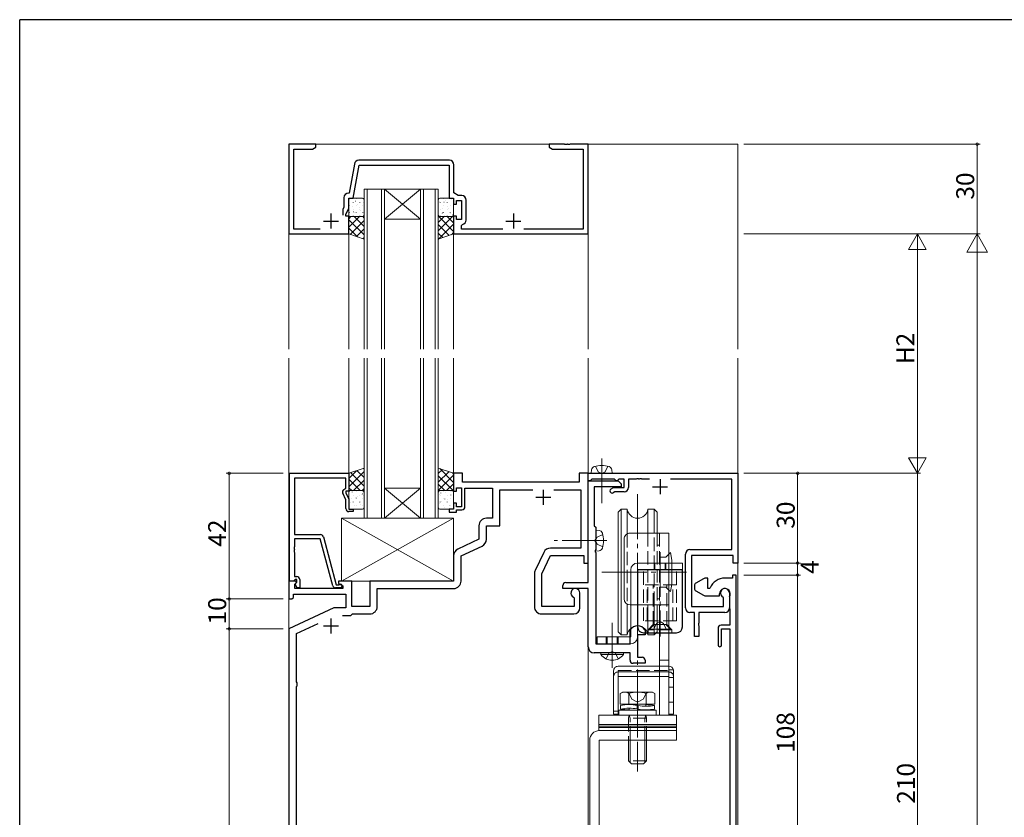
# Model space of a CAD drawing. Extents: x 0 to 1133, y 0 to 806.
# Drawn here: x 4 to 333, y 535 to 802 of the extents above; entities that cross this region are included whole.
import ezdxf

# ---------------------------------------------------------------- set-up
doc = ezdxf.new("R2010")
doc.units = 0
doc.linetypes.add('YCENTER_1', pattern=[13, 10, -1, 1, -1])
doc.linetypes.add('YHIDDEN_1', pattern=[4, 3, -1])
for name, color, linetype, lineweight in [('YKK_11', 7, 'CONTINUOUS', 30), ('YKK_12', 2, 'CONTINUOUS', 13), ('YKK_13', 4, 'CONTINUOUS', 13), ('YKK_D', 6, 'CONTINUOUS', 13)]:
    doc.layers.add(name, color=color, linetype=linetype, lineweight=lineweight)
doc.layers.add('YKK_ZWAK', color=7, linetype='CONTINUOUS')
doc.styles.get("Standard").update_dxf_attribs({"font": 'ROMANS.SHX', "bigfont": 'EXTFONT.SHX'})

# ---------------------------------------------------------------- blocks, each defined once
blk = doc.blocks.new('A201')
at = {"layer": 'YKK_ZWAK', "color": 254, "linetype": 'Continuous'}
for p in [(571.000014, 409.99951), (21.000001, 34.999501)]:
    blk.add_line(p, (21.000001, 409.99951), dxfattribs=at)

msp = doc.modelspace()

# ---------------------------------------------------------------- linework, layer by layer
at = {"layer": 'YKK_11', "color": 0, "linetype": 'ByBlock', "lineweight": -2, "ltscale": 0.5}
for p, q in [((103, 760.37), (94, 760.37)), ((94, 760.37), (94, 730.37)), ((103, 759.37), (103, 760.37)), ((186.04, 760.37), (181, 760.37)), ((181, 760.37), (181, 759.37)), ((186.23, 760.25), (186.04, 760.37)), ((186.77, 760.25), (186.23, 760.25)), ((186.96, 760.37), (186.77, 760.25)), ((187.04, 760.37), (186.96, 760.37)), ((187.23, 760.25), (187.04, 760.37)), ((187.77, 760.25), (187.23, 760.25)), ((187.96, 760.37), (187.77, 760.25)), ((194, 760.37), (187.96, 760.37)), ((194, 730.37), (194, 760.37)), ((95.63, 732), (95.63, 758.74)), ((95.63, 758.74), (101.91, 758.74)), ((101.91, 758.74), (103, 759.37)), ((181, 759.37), (182.09, 758.74)), ((182.09, 758.74), (192.37, 758.74)), ((192.37, 758.74), (192.37, 732)), ((115.85, 753.76), (114.13, 744)), ((147.63, 755), (117.33, 755)), ((115.5, 742.37), (117.44, 753.37)), ((117.44, 753.37), (147.5, 753.37)), ((147.5, 753.37), (147.5, 742.37)), ((149.13, 744.17), (149.13, 753.5)), ((114.13, 744), (113.87, 744)), ((150.52, 743.2), (149.13, 744.17)), ((112.37, 742.5), (112.37, 739.38)), ((114, 739.02), (114, 742.37)), ((114, 742.37), (115.5, 742.37)), ((147.5, 742.37), (149, 742.37)), ((149, 742.37), (149, 740.37)), ((150, 740.37), (150, 741.57)), ((150, 741.57), (151.6, 741.57)), ((151.73, 743.2), (150.52, 743.2)), ((151.6, 741.57), (151.6, 735.17)), ((153.23, 735.04), (153.23, 741.7)), ((112.37, 739.38), (112, 738.58)), ((112, 738.58), (112, 736.67)), ((113, 736.87), (114, 739.02)), ((149, 740.37), (150, 740.37)), ((113, 736.37), (113, 736.87)), ((114, 736.37), (113, 736.37)), ((114, 730.37), (114, 736.37)), ((150, 736.37), (149, 736.37)), ((149, 736.37), (149, 730.37)), ((150, 735.17), (150, 736.37)), ((151.6, 735.17), (150, 735.17)), ((104.46, 732), (95.63, 732)), ((151.7, 733.26), (151.95, 733.56)), ((151.7, 732), (151.7, 733.26)), ((165.46, 732), (151.7, 732)), ((192.37, 732), (172.54, 732)), ((94, 730.37), (114, 730.37)), ((149, 730.37), (194, 730.37)), ((94.2, 614.37), (94.2, 650.37)), ((94.2, 650.37), (114, 650.37)), ((113, 648.74), (95.83, 648.74)), ((95.83, 648.74), (95.83, 629.87)), ((113, 645.37), (113, 648.74)), ((114, 650.37), (114, 644.37)), ((152, 650.37), (149, 650.37)), ((149, 650.37), (149, 644.37)), ((152, 647.37), (152, 650.37)), ((194, 650.37), (191, 650.37)), ((191, 650.37), (191, 647.37)), ((194, 620.37), (194, 650.37)), ((194, 647.87), (194, 650.37)), ((194, 650.37), (244, 650.37)), ((195.2, 648.37), (195, 648.17)), ((202.8, 648.37), (195.2, 648.37)), ((203, 648.17), (202.8, 648.37)), ((204.2, 648.37), (204, 648.17)), ((206, 648.37), (204.2, 648.37)), ((206, 645.67), (206, 648.37)), ((210.04, 648.37), (207.5, 648.37)), ((207.5, 648.37), (207.5, 645.67)), ((210.23, 648.49), (210.04, 648.37)), ((210.77, 648.49), (210.23, 648.49)), ((210.96, 648.37), (210.77, 648.49)), ((211.04, 648.37), (210.96, 648.37)), ((211.23, 648.49), (211.04, 648.37)), ((211.77, 648.49), (211.23, 648.49)), ((211.96, 648.37), (211.77, 648.49)), ((214.54, 648.37), (211.96, 648.37)), ((242, 648.37), (221.46, 648.37)), ((242, 624.87), (242, 648.37)), ((244, 650.37), (244, 620.37)), ((112.37, 645.01), (113, 645.37)), ((150, 644.37), (150, 645.57)), ((150, 645.57), (151.6, 645.57)), ((151.6, 645.57), (151.6, 639.17)), ((191, 647.37), (152, 647.37)), ((152.8, 639.17), (152.8, 645.37)), ((152.8, 645.37), (162, 645.37)), ((162, 645.37), (162, 635.37)), ((194.7, 647.87), (194, 647.87)), ((194, 613.87), (194, 647.87)), ((194, 647.87), (204, 647.87)), ((195, 648.17), (194.7, 647.87)), ((205, 645.87), (196, 645.87)), ((196, 645.87), (196, 632.87)), ((201.63, 645.17), (202.5, 645.67)), ((202.5, 645.67), (206, 645.67)), ((203.3, 647.87), (203, 648.17)), ((203.7, 647.87), (203.3, 647.87)), ((204, 648.17), (203.7, 647.87)), ((204, 647.87), (205, 646.87)), ((205, 646.87), (205, 645.87)), ((113, 641.5), (111.97, 643.72)), ((114, 644.37), (113, 644.37)), ((113, 644.37), (113, 643.87)), ((113, 643.87), (114, 641.73)), ((114, 641.73), (114, 638.37)), ((149, 644.37), (150, 644.37)), ((164.5, 632.87), (164.5, 644.87)), ((164.5, 644.87), (175.54, 644.87)), ((182.46, 644.87), (191.5, 644.87)), ((191.5, 644.87), (191.5, 625.37)), ((202.9, 644.17), (202.38, 643.87)), ((206, 644.17), (202.9, 644.17)), ((113, 638.57), (113, 641.5)), ((150, 640.37), (149, 640.37)), ((149, 640.37), (149, 638.37)), ((150, 639.17), (150, 640.37)), ((151.6, 639.17), (150, 639.17)), ((114, 638.37), (115.5, 638.37)), ((115.5, 637.57), (114, 637.57)), ((115.5, 638.37), (115.5, 637.57)), ((149, 638.37), (147.5, 638.37)), ((147.5, 638.37), (147.5, 637.37)), ((147.5, 637.37), (150, 637.37)), ((150, 637.37), (150, 638.17)), ((150, 638.17), (151.8, 638.17)), ((162, 635.37), (160, 635.37)), ((157.5, 632.87), (157.5, 628.33)), ((160, 628.33), (160, 632.87)), ((160, 632.87), (164.5, 632.87)), ((196, 632.87), (196.5, 632.37)), ((196.5, 632.37), (196.5, 628.33)), ((95.83, 629.87), (104.53, 629.87)), ((105.5, 629.13), (109.8, 613.07)), ((95.83, 625.83), (95.71, 625.65)), ((95.71, 625.65), (95.71, 625.1)), ((104.43, 628.47), (95.83, 628.47)), ((95.83, 628.47), (95.83, 625.83)), ((108.63, 612.81), (104.43, 628.47)), ((157.5, 628.33), (150.44, 625.04)), ((151.5, 622.78), (158.56, 626.07)), ((191.5, 625.37), (181.38, 625.37)), ((196.5, 628.33), (196.38, 628.15)), ((196.38, 628.15), (196.38, 627.6)), ((196.38, 627.6), (196.5, 627.41)), ((196.5, 627.41), (196.5, 624.83)), ((95.71, 625.1), (95.83, 624.91)), ((95.83, 624.83), (95.71, 624.65)), ((95.71, 624.65), (95.71, 624.1)), ((95.71, 624.1), (95.83, 623.91)), ((95.83, 624.91), (95.83, 624.83)), ((95.83, 623.91), (95.83, 615.87)), ((149, 622.78), (149, 614.37)), ((151.5, 614.37), (151.5, 622.78)), ((179.12, 623.94), (176.24, 617.88)), ((178.5, 616.81), (181.38, 622.87)), ((181.38, 622.87), (192.5, 622.87)), ((192.5, 622.87), (192.5, 620.37)), ((196.5, 624.83), (196.38, 624.65)), ((196.38, 624.65), (196.38, 624.1)), ((196.38, 624.1), (196.5, 623.91)), ((196.5, 623.91), (196.5, 593.37)), ((226.5, 605.37), (226.5, 623.37)), ((228, 624.87), (242, 624.87)), ((242.5, 622.87), (228.5, 622.87)), ((228.5, 622.87), (228.5, 605.87)), ((242.5, 620.37), (242.5, 622.87)), ((192.5, 620.37), (194, 620.37)), ((244, 620.37), (242.5, 620.37)), ((95.83, 615.87), (96.6, 615.87)), ((176, 616.81), (176, 605.87)), ((178.5, 605.87), (178.5, 616.81)), ((234, 615.37), (233.5, 615.37)), ((234, 611.87), (234, 615.37)), ((242.2, 615.37), (239.7, 615.37)), ((243.5, 616.37), (242.2, 616.37)), ((242.2, 616.37), (242.2, 615.37)), ((243.5, 601.07), (243.5, 616.37)), ((96.3, 614.37), (94, 614.37)), ((94, 614.37), (94, 608.37)), ((95.53, 614.37), (94.2, 614.37)), ((95.83, 614.67), (95.53, 614.37)), ((96.03, 614.87), (95.83, 614.67)), ((95.93, 613.28), (96.51, 613.86)), ((95.93, 611.87), (95.93, 613.28)), ((96.6, 614.87), (96.03, 614.87)), ((96.03, 613.37), (96.6, 613.94)), ((96.78, 612.07), (96.03, 613.37)), ((96.51, 613.86), (96.3, 614.37)), ((96.51, 613.86), (96.51, 613.86)), ((96.6, 613.94), (96.6, 614.87)), ((97.6, 612.07), (96.78, 612.07)), ((97.6, 614.87), (97.6, 612.07)), ((111.2, 612.07), (109.59, 612.07)), ((109.8, 613.07), (110.63, 613.07)), ((115, 614.37), (110.5, 614.37)), ((110.5, 614.37), (110.5, 613.57)), ((110.5, 613.57), (112, 612.71)), ((110.63, 613.07), (110.82, 613.14)), ((112, 612.71), (112, 611.87)), ((115, 605.87), (115, 614.37)), ((149, 614.37), (121, 614.37)), ((121, 614.37), (121, 605.87)), ((185.5, 611.87), (185.5, 612.87)), ((186.5, 613.87), (194, 613.87)), ((229.5, 612.79), (229.5, 611.95)), ((232.5, 615.1), (230, 613.66)), ((95, 608.37), (95.5, 608.87)), ((95.5, 608.87), (95.5, 609.94)), ((95.5, 609.94), (113, 609.94)), ((112, 611.87), (95.93, 611.87)), ((113, 609.94), (113, 605.37)), ((123.5, 605.87), (123.5, 611.87)), ((123.5, 611.87), (149, 611.87)), ((194, 611.87), (185.5, 611.87)), ((189.09, 609), (189.27, 608.73)), ((191.2, 605.37), (191.2, 610.37)), ((194, 592.37), (194, 611.87)), ((230, 611.08), (232.5, 609.64)), ((233.5, 609.37), (237.9, 609.37)), ((234.51, 611.87), (234, 611.87)), ((234.79, 612.06), (234.51, 611.87)), ((237.9, 609.37), (237.9, 610.07)), ((239.27, 608.73), (239.09, 609)), ((241.2, 610.37), (241.2, 605.37)), ((241.24, 609.14), (241.2, 608.99)), ((241.2, 608.99), (241.2, 605.45)), ((94, 608.37), (95, 608.37)), ((121, 605.87), (115, 605.87)), ((189.27, 605.87), (178.5, 605.87)), ((189.27, 608.73), (189.27, 605.87)), ((228.5, 605.87), (239.27, 605.87)), ((239.27, 605.87), (239.27, 608.73)), ((109.01, 605.37), (94, 598.37)), ((113, 605.37), (109.01, 605.37)), ((111.86, 602.87), (114.7, 602.87)), ((114.7, 602.87), (115, 603.17)), ((115, 603.17), (115.2, 603.37)), ((115.2, 603.37), (121, 603.37)), ((178.5, 603.37), (189.2, 603.37)), ((229.5, 603.87), (228, 603.87)), ((229.5, 595.87), (229.5, 603.87)), ((239.7, 603.87), (231, 603.87)), ((231, 603.87), (231, 600.33)), ((241.2, 605.45), (241.24, 605.3)), ((241.24, 605.3), (241.25, 605.29)), ((241.25, 605.29), (241.26, 605.28)), ((241.26, 605.28), (241.26, 605.27)), ((241.26, 605.27), (241.3, 605.12)), ((241.3, 605.12), (241.3, 601.07)), ((96.5, 596.78), (103.7, 600.14)), ((231, 600.33), (230.88, 600.15)), ((230.88, 600.15), (230.88, 599.6)), ((230.88, 599.6), (231, 599.41)), ((231, 599.41), (231, 595.87)), ((241.3, 599.57), (238.4, 599.57)), ((241.3, 601.07), (241.3, 599.57)), ((243.5, 440.37), (243.5, 601.07)), ((94, 598.37), (94, 440.37)), ((96.5, 580.66), (96.5, 596.78)), ((208, 597.94), (208.06, 598.11)), ((208, 593.37), (208, 597.94)), ((213, 596.37), (210.5, 596.37)), ((210.5, 596.37), (210.5, 588.87)), ((212.94, 598.11), (213, 597.94)), ((213, 597.94), (213, 596.37)), ((231, 595.87), (229.5, 595.87)), ((237.4, 598.57), (237.4, 592.97)), ((238.6, 592.97), (238.6, 598.37)), ((238.6, 598.37), (241.3, 598.37)), ((241.3, 598.37), (241.3, 458.37)), ((196.5, 593.37), (208, 593.37)), ((208, 590.37), (196, 590.37)), ((208, 587.87), (208, 590.37)), ((213, 586.87), (209, 586.87)), ((210.5, 588.87), (212, 588.87)), ((213, 587.87), (213, 586.87)), ((96.76, 580.37), (96.5, 580.66)), ((96.5, 579.08), (96.76, 579.37)), ((96.76, 579.37), (96.76, 580.37)), ((96.5, 490.66), (96.5, 579.08))]:
    msp.add_line(p, q, dxfattribs=at)
at = {"layer": 'YKK_11', "color": 2, "ltscale": 0.5}
for p, q in [((108, 737.17), (108, 732.17)), ((169, 737.17), (169, 732.17)), ((105.5, 734.67), (110.5, 734.67)), ((166.5, 734.67), (171.5, 734.67)), ((218, 648.37), (218, 643.37)), ((215.5, 645.87), (220.5, 645.87)), ((176.5, 642.37), (181.5, 642.37)), ((179, 644.87), (179, 639.87)), ((105.5, 599.37), (110.5, 599.37)), ((108, 601.87), (108, 596.87))]:
    msp.add_line(p, q, dxfattribs=at)
at = {"layer": 'YKK_11', "ltscale": 1.5}
msp.add_line((204, 648.17), (204.2, 648.37), dxfattribs=at)
at = {"layer": 'YKK_11', "color": 0, "linetype": 'ByBlock', "lineweight": -2, "ltscale": 0.5}
for centre, radius, start, end in [((117.33, 753.5), 1.5, 90, 170), ((147.63, 753.5), 1.5, 0, 90), ((113.87, 742.5), 1.5, 90, 180), ((151.73, 741.7), 1.5, 0, 90), ((151.73, 735.04), 1.5, 278.6269, 360), ((112.87, 644.14), 1, 120, 205), ((202.01, 644.52), 0.75, 120, 300), ((206, 645.67), 1.5, 270, 360), ((114, 638.57), 1, 180, 270), ((151.8, 639.17), 1, 270, 360), ((160, 632.87), 2.5, 90, 180), ((104.53, 628.87), 1, 15, 90), ((157.5, 628.33), 2.5, 295, 0), ((181.38, 622.87), 2.5, 90, 154.5923), ((151.5, 622.78), 2.5, 115, 180), ((228, 623.37), 1.5, 90, 180), ((96.6, 614.87), 1, 0, 90), ((178.5, 616.81), 2.5, 154.5923, 180), ((233.5, 613.37), 2, 90, 120), ((239.7, 610.07), 5.3, 90, 157.9757), ((109.59, 613.07), 1, 195, 270), ((111.2, 612.67), 0.6, 270, 128.9424), ((149, 614.37), 2.5, 270, 360), ((186.5, 612.87), 1, 90, 180), ((230.5, 612.79), 1, 120, 180), ((189.7, 610.37), 1.5, 0, 246.0741), ((230.5, 611.95), 1, 180, 240), ((233.5, 611.37), 2, 240, 270), ((239.7, 610.07), 1.8, 328.9973, 180), ((239.7, 610.37), 1.5, 0, 246.0741), ((121, 605.87), 2.5, 270, 360), ((178.5, 605.87), 2.5, 180, 270), ((189.2, 605.37), 2, 270, 360), ((228, 605.37), 1.5, 180, 270), ((239.7, 605.37), 1.5, 270, 360), ((210.5, 596.37), 3, 35.431, 144.569), ((238.4, 598.57), 1, 90, 180), ((196, 592.37), 2, 180, 270), ((238, 592.97), 0.6, 180, 0), ((209, 587.87), 1, 180, 270), ((212, 587.87), 1, 0, 90)]:
    msp.add_arc(centre, radius, start, end, dxfattribs=at)
at = {"layer": 'YKK_12', "ltscale": 1.5}
for p, q in [((94, 760.37), (244, 760.37)), ((94, 760.37), (94, 691.87)), ((194, 760.37), (194, 691.87)), ((244, 760.37), (244, 691.87)), ((119.1, 745.37), (119.1, 691.87)), ((120.1, 745.37), (120.1, 691.87)), ((124.9, 745.37), (124.9, 691.87)), ((125.9, 745.37), (125.9, 691.87)), ((137.9, 745.37), (137.9, 691.87)), ((138.9, 745.37), (138.9, 691.87)), ((142.9, 745.37), (142.9, 691.87)), ((143.9, 745.37), (143.9, 691.87)), ((114, 730.37), (114, 691.87)), ((149, 730.37), (149, 691.87)), ((94, 688.87), (94, 316.87)), ((114, 650.37), (114, 688.87)), ((119.1, 635.37), (119.1, 688.87)), ((120.1, 635.37), (120.1, 688.87)), ((124.9, 635.37), (124.9, 688.87)), ((125.9, 635.37), (125.9, 688.87)), ((137.9, 635.37), (137.9, 688.87)), ((138.9, 635.37), (138.9, 688.87)), ((142.9, 635.37), (142.9, 688.87)), ((143.9, 635.37), (143.9, 688.87)), ((149, 650.37), (149, 688.87)), ((194, 650.07), (194, 688.87)), ((244, 688.87), (244, 316.87)), ((194, 650.37), (244, 650.37)), ((194, 650.37), (194, 650.07)), ((194, 592.37), (194, 508.37))]:
    msp.add_line(p, q, dxfattribs=at)
at = {"layer": 'YKK_12', "linetype": 'Continuous', "ltscale": 1.5}
for p, q in [((119.1, 745.37), (125.9, 745.37)), ((125.9, 745.37), (137.9, 745.37)), ((125.9, 745.37), (137.9, 735.37)), ((137.9, 745.37), (125.9, 735.37)), ((137.9, 745.37), (143.9, 745.37)), ((125.9, 735.37), (137.9, 735.37)), ((125.9, 645.37), (137.9, 645.37)), ((125.9, 635.37), (137.9, 645.37)), ((137.9, 635.37), (125.9, 645.37)), ((125.9, 635.37), (119.1, 635.37)), ((125.9, 635.37), (137.9, 635.37)), ((143.9, 635.37), (137.9, 635.37))]:
    msp.add_line(p, q, dxfattribs=at)
at = {"layer": 'YKK_13', "ltscale": 1.5}
for p, q in [((114, 736.66), (114, 741.87)), ((114.22, 742.17), (114.22, 742.13)), ((114.36, 741.8), (114.36, 741.8)), ((114.5, 742.37), (118.6, 742.37)), ((115.43, 740.96), (115.43, 740.92)), ((116.16, 741.38), (116.2, 741.32)), ((116.46, 742.17), (116.46, 742.13)), ((117.67, 740.96), (117.67, 740.92)), ((118.7, 742.17), (118.7, 742.13)), ((118.93, 740.93), (118.93, 740.92)), ((119.1, 741.87), (119.1, 736.66)), ((143.9, 741.87), (143.9, 736.66)), ((148.5, 742.37), (144.4, 742.37)), ((144.44, 741.1), (144.44, 741.09)), ((144.58, 740.96), (144.58, 740.92)), ((145.61, 742.17), (145.61, 742.13)), ((145.78, 741.03), (145.82, 740.97)), ((146.41, 741.55), (146.41, 741.54)), ((146.82, 740.96), (146.82, 740.92)), ((147.83, 742.37), (147.86, 742.32)), ((147.85, 742.17), (147.85, 742.13)), ((148.37, 742.03), (148.37, 742.03)), ((149, 736.66), (149, 741.87)), ((114.22, 739.89), (114.22, 739.85)), ((114.22, 737.61), (114.22, 737.57)), ((114.28, 739.78), (114.28, 739.78)), ((115.1, 739.71), (115.1, 739.71)), ((115.43, 738.68), (115.43, 738.64)), ((115.61, 737.78), (115.65, 737.72)), ((115.83, 737.65), (115.83, 737.65)), ((116.46, 739.89), (116.46, 739.85)), ((116.46, 737.61), (116.46, 737.57)), ((117.06, 740.2), (117.06, 740.19)), ((117.66, 739.12), (117.66, 739.12)), ((117.67, 738.68), (117.67, 738.64)), ((117.8, 738.1), (117.8, 738.1)), ((118.7, 739.89), (118.7, 739.85)), ((118.7, 737.61), (118.7, 737.57)), ((118.98, 737.12), (119.03, 737.06)), ((144.58, 738.68), (144.58, 738.64)), ((145.22, 737.43), (145.26, 737.37)), ((145.26, 738.76), (145.27, 738.75)), ((145.61, 739.89), (145.61, 739.85)), ((145.61, 737.61), (145.61, 737.57)), ((146.82, 738.68), (146.82, 738.64)), ((147.14, 739.49), (147.14, 739.49)), ((147.28, 738.77), (147.28, 738.77)), ((147.85, 739.89), (147.85, 739.85)), ((147.85, 737.61), (147.85, 737.57)), ((147.96, 737.15), (147.97, 737.15)), ((114, 730.37), (114, 736.16)), ((114, 736.16), (119.1, 736.16)), ((114, 735.43), (114.72, 736.16)), ((114, 732.61), (117.55, 736.16)), ((114, 735.14), (119.1, 730.04)), ((114.44, 730.22), (119.1, 734.88)), ((118.6, 736.16), (114.5, 736.16)), ((115.43, 736.4), (115.43, 736.36)), ((115.81, 736.16), (119.1, 732.87)), ((117.67, 736.4), (117.67, 736.36)), ((118.64, 736.16), (119.1, 735.69)), ((119.1, 736.16), (119.1, 728.64)), ((143.9, 736.16), (143.9, 728.64)), ((149, 736.16), (143.9, 736.16)), ((143.9, 736.16), (143.9, 728.64)), ((143.9, 734.22), (145.83, 736.16)), ((143.9, 731.39), (148.66, 736.16)), ((144.1, 736.16), (149, 731.25)), ((144.4, 736.16), (148.5, 736.16)), ((144.58, 736.4), (144.58, 736.36)), ((146.01, 736.67), (146.01, 736.66)), ((146.82, 736.4), (146.82, 736.36)), ((146.92, 736.16), (149, 734.08)), ((148.6, 736.77), (148.64, 736.7)), ((149, 730.37), (149, 736.16)), ((114, 732.31), (116.94, 729.37)), ((116.55, 729.5), (119.1, 732.05)), ((143.9, 733.52), (147.55, 729.88)), ((143.9, 730.7), (145.44, 729.16)), ((144.01, 728.67), (149, 733.67)), ((148.29, 730.13), (149, 730.84)), ((119.1, 728.64), (114, 730.37)), ((118.67, 728.79), (119.1, 729.22)), ((143.9, 728.64), (149, 730.37)), ((119.1, 652.1), (114, 650.37)), ((118.84, 652.02), (119.1, 651.76)), ((119.1, 644.59), (119.1, 652.1)), ((143.9, 644.59), (143.9, 652.1)), ((143.9, 652.1), (149, 650.37)), ((143.9, 650.28), (145.26, 651.64)), ((144.37, 651.95), (149, 647.31)), ((196.45, 652.73), (197.36, 650.92)), ((200.55, 652.73), (199.65, 650.92)), ((114, 648.66), (116.59, 651.25)), ((114, 645.83), (119.1, 650.94)), ((114, 650.37), (114, 644.59)), ((114, 648.37), (117.78, 644.59)), ((114.62, 650.58), (119.1, 646.1)), ((116.73, 651.3), (119.1, 648.93)), ((143.9, 647.45), (147.37, 650.92)), ((143.9, 644.62), (149, 649.72)), ((143.9, 649.58), (148.9, 644.59)), ((148.65, 650.49), (149, 650.14)), ((149, 650.37), (149, 644.59)), ((195, 650.37), (195.1, 651.49)), ((202, 650.37), (195, 650.37)), ((197.36, 650.92), (198.5, 650.31)), ((199.65, 650.92), (198.5, 650.31)), ((202, 650.37), (201.9, 651.49)), ((114, 645.54), (114.96, 644.59)), ((115.58, 644.59), (119.1, 648.11)), ((118.41, 644.59), (119.1, 645.28)), ((143.9, 646.76), (146.07, 644.59)), ((146.69, 644.59), (149, 646.89)), ((114, 644.59), (119.1, 644.59)), ((114, 644.09), (114, 638.87)), ((114.18, 644.17), (114.18, 644.16)), ((114.22, 644.29), (114.22, 644.25)), ((114.22, 642.01), (114.22, 641.97)), ((118.6, 644.59), (114.5, 644.59)), ((114.91, 642.11), (114.91, 642.1)), ((115.1, 644.16), (115.14, 644.09)), ((115.43, 643.08), (115.43, 643.04)), ((116.43, 642.14), (116.47, 642.08)), ((116.46, 644.29), (116.46, 644.25)), ((116.46, 642.01), (116.46, 641.97)), ((116.88, 642.56), (116.88, 642.55)), ((117.67, 643.08), (117.67, 643.04)), ((118.48, 643.49), (118.52, 643.43)), ((118.7, 644.29), (118.7, 644.25)), ((118.7, 642.01), (118.7, 641.97)), ((118.84, 643.04), (118.84, 643.04)), ((119.1, 638.87), (119.1, 644.09)), ((149, 644.59), (143.9, 644.59)), ((143.9, 638.87), (143.9, 644.09)), ((144.35, 643.22), (144.35, 643.21)), ((144.4, 644.59), (148.5, 644.59)), ((144.58, 643.08), (144.58, 643.04)), ((144.71, 643.81), (144.76, 643.74)), ((145.61, 644.29), (145.61, 644.25)), ((145.61, 642.01), (145.61, 641.97)), ((146.05, 641.79), (146.09, 641.73)), ((146.22, 643.95), (146.22, 643.94)), ((146.82, 643.08), (146.82, 643.04)), ((147.85, 644.29), (147.85, 644.25)), ((147.85, 642.01), (147.85, 641.97)), ((148.09, 643.14), (148.13, 643.08)), ((148.19, 644.4), (148.19, 644.39)), ((148.92, 642.34), (148.92, 642.33)), ((149, 644.09), (149, 638.87)), ((114.22, 639.73), (114.22, 639.69)), ((114.55, 640.54), (114.55, 640.54)), ((115.43, 640.8), (115.43, 640.76)), ((115.43, 638.52), (115.43, 638.48)), ((115.74, 639.77), (115.74, 639.76)), ((115.88, 638.54), (115.92, 638.47)), ((116.46, 639.73), (116.46, 639.69)), ((117.61, 640.5), (117.61, 640.49)), ((117.67, 640.8), (117.67, 640.76)), ((117.67, 638.52), (117.67, 638.48)), ((117.93, 639.88), (117.93, 639.88)), ((118.7, 639.73), (118.7, 639.69)), ((144.17, 640.19), (144.17, 640.19)), ((144.58, 640.8), (144.58, 640.76)), ((144.58, 638.52), (144.58, 638.48)), ((145.09, 641.12), (145.09, 641.12)), ((145.61, 639.73), (145.61, 639.69)), ((145.82, 639.07), (145.82, 639.06)), ((146.82, 640.8), (146.82, 640.76)), ((146.82, 638.52), (146.82, 638.48)), ((147.05, 641.61), (147.05, 641.6)), ((147.55, 639.52), (147.55, 639.52)), ((147.79, 639.51), (147.79, 639.51)), ((147.85, 639.73), (147.85, 639.69)), ((149, 635.37), (111.5, 635.37)), ((111.5, 635.37), (111.5, 614.37)), ((149, 635.37), (111.5, 614.37)), ((111.5, 635.37), (149, 614.37)), ((114.5, 638.37), (118.6, 638.37)), ((148.5, 638.37), (144.4, 638.37)), ((149, 614.37), (149, 635.37)), ((197.05, 629.02), (196.44, 627.87)), ((196.5, 631.37), (197.62, 631.27)), ((196.5, 624.37), (196.5, 631.37)), ((198.86, 629.92), (197.05, 629.02)), ((197.05, 626.73), (196.44, 627.87)), ((198.86, 625.82), (197.05, 626.73)), ((196.5, 624.37), (197.62, 624.47)), ((111.5, 614.37), (149, 614.37)), ((207.5, 561.17), (207.5, 554.25)), ((208.04, 554.25), (208.04, 561.17)), ((212.96, 554.25), (212.96, 561.17)), ((213.5, 554.25), (213.5, 561.17))]:
    msp.add_line(p, q, dxfattribs=at)
at = {"layer": 'YKK_13', "linetype": 'YCENTER_1', "ltscale": 1.5}
for p, q in [((198.5, 655.37), (198.5, 639.87)), ((210.5, 643.35), (210.5, 563.45)), ((200.25, 627.87), (182.57, 627.87)), ((218, 624.07), (218, 614.07)), ((198.55, 617.37), (226.82, 617.37)), ((202, 585.37), (202, 600.87)), ((210.5, 580.07), (210.5, 550.66))]:
    msp.add_line(p, q, dxfattribs=at)
at = {"layer": 'YKK_13', "linetype": 'Continuous', "ltscale": 1.5}
for p, q in [((205, 638.37), (204, 637.37)), ((204, 637.37), (204, 597.37)), ((205, 596.37), (205, 638.37)), ((207.04, 638.37), (205, 638.37)), ((207.04, 638.37), (207.04, 630.12)), ((213.96, 638.37), (216, 638.37)), ((213.96, 638.37), (213.96, 630.37)), ((216, 638.37), (217, 637.37)), ((216, 630.37), (216, 638.37)), ((217, 637.37), (217, 630.37)), ((208, 630.37), (221, 630.37)), ((221, 630.37), (221, 569.57)), ((206, 608.37), (206, 628.37)), ((221.5, 623.87), (221, 623.37)), ((222, 621.37), (221.5, 623.87)), ((225.5, 620.37), (210.5, 620.37)), ((222, 621.37), (222, 613.37)), ((225.5, 618.07), (225.5, 620.37)), ((208.2, 618.07), (208.2, 595.67)), ((210.5, 595.67), (210.5, 618.07)), ((210.5, 618.07), (225.5, 618.07)), ((222, 613.37), (221.5, 610.87)), ((221.5, 610.87), (221, 611.37)), ((207.04, 606.62), (207.04, 596.37)), ((208, 606.37), (221, 606.37)), ((213.96, 606.37), (213.96, 596.37)), ((216, 596.37), (216, 606.37)), ((217, 606.37), (217, 597.37)), ((217.8, 606.37), (217.8, 569.57)), ((214.5, 598.32), (216, 599.82)), ((220, 599.82), (216, 599.82)), ((221.5, 598.32), (220, 599.82)), ((208.2, 595.67), (197, 595.67)), ((197, 595.67), (197, 593.37)), ((205, 596.37), (204, 597.37)), ((207.04, 596.37), (205, 596.37)), ((213.96, 596.37), (216, 596.37)), ((214.5, 598.32), (221.5, 598.32)), ((216, 596.37), (217, 597.37)), ((197, 593.37), (208.2, 593.37)), ((198.25, 589.86), (198.25, 590.37)), ((205.75, 590.37), (198.25, 590.37)), ((205.75, 589.86), (198.25, 589.86)), ((205.75, 589.86), (205.75, 590.37)), ((204, 585.87), (217.8, 585.87)), ((202.5, 569.87), (202.5, 584.37)), ((204, 583.97), (217.8, 583.97)), ((204, 569.87), (204, 582.51)), ((204, 582.51), (217.8, 582.51)), ((221, 584.67), (221, 569.87)), ((221, 584.67), (222.5, 584.67)), ((222.5, 569.87), (222.5, 584.67)), ((205.5, 577.25), (204.73, 576.8)), ((204.73, 576.8), (204.73, 573.25)), ((215.5, 577.25), (205.5, 577.25)), ((207.61, 576.8), (207.61, 573.25)), ((213.39, 576.8), (213.39, 573.25)), ((215.5, 577.25), (216.27, 576.8)), ((216.27, 576.8), (216.27, 573.25)), ((216.27, 573.25), (204.73, 573.25)), ((204.8, 572.8), (204.8, 571.58)), ((207.7, 573.25), (207.7, 573.1)), ((210.31, 572.83), (210.31, 571.61)), ((210.69, 572.77), (210.69, 571.55)), ((213.3, 573.25), (213.3, 572.49)), ((213.35, 573.1), (213.3, 573.1)), ((216.2, 571.58), (216.2, 572.8)), ((197.5, 569.57), (197.5, 566.37)), ((197.5, 569.57), (223.5, 569.57)), ((204, 569.87), (202.5, 569.87)), ((216.75, 571.17), (204.25, 571.17)), ((204.25, 571.17), (204.25, 569.57)), ((204.25, 569.57), (216.75, 569.57)), ((207.65, 571.28), (207.7, 571.28)), ((207.7, 571.88), (207.7, 571.17)), ((213.3, 571.28), (213.3, 571.17)), ((216.75, 569.57), (216.75, 571.17)), ((221, 569.87), (222.5, 569.87)), ((223.5, 566.37), (223.5, 569.57)), ((197.5, 566.37), (223.5, 566.37)), ((197.5, 566.37), (197.5, 565.87)), ((197.5, 566.37), (223.5, 566.37)), ((223.5, 565.87), (223.5, 566.37)), ((197.5, 565.87), (197.5, 564.87)), ((223.5, 565.87), (197.5, 565.87)), ((223.5, 565.37), (197.5, 565.37)), ((197.5, 564.87), (197.5, 564.37)), ((223.5, 564.37), (197.5, 564.37)), ((223.5, 564.37), (197.7, 564.37)), ((223.5, 564.87), (223.5, 565.87)), ((223.5, 564.37), (223.5, 564.87)), ((223.5, 564.37), (223.5, 561.17)), ((194.5, 561.17), (194.5, 511.57)), ((223.5, 561.17), (197.7, 561.17)), ((197.7, 561.17), (197.7, 511.57)), ((207.5, 554.25), (208.5, 553.25)), ((208.5, 553.25), (212.5, 553.25)), ((213.5, 554.25), (212.5, 553.25))]:
    msp.add_line(p, q, dxfattribs=at)
at = {"layer": 'YKK_13', "linetype": 'YHIDDEN_1', "ltscale": 1.5}
for p, q in [((207.04, 630.12), (207.04, 606.62)), ((213.96, 630.37), (213.96, 606.37)), ((216, 606.37), (216, 630.37)), ((217, 630.37), (217, 606.37)), ((217.8, 630.37), (217.8, 606.37)), ((217, 626.37), (217.8, 626.37)), ((217.8, 622.37), (220, 622.37)), ((221, 623.37), (220, 622.37)), ((216, 620.37), (216, 618.07)), ((216.3, 620.37), (216.3, 618.07)), ((219.7, 620.37), (219.7, 618.07)), ((220, 618.07), (220, 620.37)), ((217.8, 612.37), (220, 612.37)), ((221, 611.37), (220, 612.37)), ((217, 608.37), (217.8, 608.37)), ((215.95, 598.32), (216.86, 600.18)), ((216.86, 600.18), (218, 600.79)), ((219.15, 600.18), (218, 600.79)), ((220.05, 598.32), (219.15, 600.18)), ((200, 595.67), (200, 593.37)), ((200.3, 595.67), (200.3, 593.37)), ((203.7, 595.67), (203.7, 593.37)), ((204, 593.37), (204, 595.67)), ((199.95, 588.36), (200.85, 590.22)), ((200.85, 590.22), (202, 590.83)), ((203.14, 590.22), (202, 590.83)), ((204.05, 588.36), (203.14, 590.22)), ((217.8, 587.87), (221, 587.87)), ((217.8, 585.87), (221, 585.87)), ((204, 582.51), (204, 584.46)), ((204, 584.46), (221, 584.46)), ((217.8, 583.97), (221, 583.97)), ((217.8, 582.51), (221, 582.51)), ((222.5, 582.17), (221, 582.17)), ((207.45, 577.25), (208.6, 574.89)), ((213.55, 577.25), (212.4, 574.89)), ((222.5, 578.87), (221, 578.87)), ((208.6, 574.89), (210.5, 573.88)), ((212.4, 574.89), (210.5, 573.88)), ((222.5, 573.87), (221, 573.87)), ((204, 570.87), (202.5, 570.87)), ((207.7, 569.49), (207.5, 568.55)), ((207.7, 569.57), (207.7, 569.49)), ((207.7, 569.49), (208.04, 568.55)), ((213.3, 569.49), (212.96, 568.55)), ((213.3, 569.57), (213.3, 569.49)), ((213.3, 569.49), (213.5, 568.55)), ((207.5, 568.55), (207.5, 561.17)), ((213.5, 568.55), (207.5, 568.55)), ((208.04, 561.17), (208.04, 568.55)), ((212.96, 561.17), (212.96, 568.55)), ((213.5, 561.17), (213.5, 568.55)), ((213.5, 554.25), (207.5, 554.25)), ((208.04, 553.71), (208.04, 554.25)), ((212.96, 553.71), (212.96, 554.25))]:
    msp.add_line(p, q, dxfattribs=at)
at = {"layer": 'YKK_13', "linetype": 'YCENTER_1', "lineweight": 13, "ltscale": 1.5}
msp.add_line((218, 624.07), (218, 595.8), dxfattribs=at)
at = {"layer": 'YKK_13', "linetype": 'Continuous', "lineweight": 30, "ltscale": 1.5}
for p, q in [((210.5, 618.07), (210.5, 599.07)), ((225.5, 618.07), (210.5, 618.07)), ((225.5, 599.07), (225.5, 618.07)), ((212.5, 597.07), (223.5, 597.07))]:
    msp.add_line(p, q, dxfattribs=at)
at = {"layer": 'YKK_13', "linetype": 'YHIDDEN_1', "lineweight": 13, "ltscale": 1.5}
for p, q in [((212.5, 601.07), (212.5, 618.07)), ((223.5, 601.07), (223.5, 618.07)), ((223.5, 613.07), (212.5, 613.07)), ((213.75, 601.07), (213.75, 613.07)), ((215.75, 599.82), (215.75, 613.07)), ((220.25, 599.82), (220.25, 613.07)), ((222.25, 601.07), (222.25, 613.07)), ((223.5, 601.07), (212.5, 601.07)), ((215.75, 599.82), (214, 598.07)), ((220.25, 599.82), (215.75, 599.82)), ((220.25, 599.82), (222, 598.07)), ((214, 598.07), (214, 597.07)), ((222, 598.07), (214, 598.07)), ((222, 598.07), (222, 597.07))]:
    msp.add_line(p, q, dxfattribs=at)
at = {"layer": 'YKK_13', "ltscale": 1.5}
for centre, radius, start, end in [((114.5, 741.87), 0.5, 90, 180), ((118.6, 741.87), 0.5, 0, 90), ((144.4, 741.87), 0.5, 90, 180), ((148.5, 741.87), 0.5, 0, 90), ((114.5, 736.66), 0.5, 180, 270), ((118.6, 736.66), 0.5, 270, 0), ((144.4, 736.66), 0.5, 180, 270), ((148.5, 736.66), 0.5, 270, 0), ((196.39, 651.38), 1.3, 105.8809, 175), ((198.5, 643.97), 9, 74.1191, 105.8809), ((200.61, 651.38), 1.3, 5, 74.1191), ((114.5, 644.09), 0.5, 90, 180), ((118.6, 644.09), 0.5, 0, 90), ((144.4, 644.09), 0.5, 90, 180), ((148.5, 644.09), 0.5, 0, 90), ((114.5, 638.87), 0.5, 180, 270), ((118.6, 638.87), 0.5, 270, 0), ((144.4, 638.87), 0.5, 180, 270), ((148.5, 638.87), 0.5, 270, 0), ((197.51, 629.98), 1.3, 15.8809, 85), ((190.1, 627.87), 9, 344.1191, 15.8809), ((197.51, 625.76), 1.3, 275, 344.1191)]:
    msp.add_arc(centre, radius, start, end, dxfattribs=at)
at = {"layer": 'YKK_13', "linetype": 'Continuous', "ltscale": 1.5}
for centre, radius, start, end in [((210.5, 638.87), 3.5, 188.2132, 351.7868), ((208, 628.37), 2, 90, 180.0001), ((210.5, 618.07), 2.3, 90, 180), ((208, 608.37), 2, 180.0001, 270), ((210.5, 595.87), 3.5, 8.2132, 171.7868), ((208.2, 595.67), 2.3, 270, 360), ((202, 592.4), 4.53, 214.0667, 325.9333), ((204, 584.37), 1.5, 90, 180.0001), ((221, 584.37), 1.5, 11.5371, 90), ((204, 582.47), 1.5, 90, 180.0001), ((206.17, 574.69), 2.56, 55.6171, 124.3829), ((210.5, 567.7), 9.55, 72.4128, 107.5872), ((214.83, 574.69), 2.56, 55.6171, 124.3829), ((197.7, 561.17), 3.2, 90, 180)]:
    msp.add_arc(centre, radius, start, end, dxfattribs=at)
at = {"layer": 'YKK_13', "linetype": 'Continuous', "lineweight": 30, "ltscale": 1.5}
for centre, start, end in [((212.5, 599.07), 180, 270), ((223.5, 599.07), 270, 0)]:
    msp.add_arc(centre, 2, start, end, dxfattribs=at)
at = {"layer": 'YKK_13', "linetype": 'YHIDDEN_1', "ltscale": 1.5}
msp.add_arc((221, 582.47), 1.5, 0, 90, dxfattribs=at)
at = {"layer": 'YKK_13', "linetype": 'Continuous', "ltscale": 1.5}
for points in [[(210.31, 572.83), (207.65, 573.1), (204.8, 572.8)], [(216.2, 572.8), (213.35, 572.49), (210.69, 572.77)], [(216.2, 572.8), (213.35, 573.1)], [(210.31, 571.61), (207.65, 571.88), (204.8, 571.58)], [(207.65, 571.28), (204.8, 571.58)], [(216.2, 571.58), (213.35, 571.28), (210.69, 571.55)]]:
    msp.add_spline(points, degree=3, dxfattribs=at)
at = {"layer": 'YKK_D', "ltscale": 1.5}
for p, q in [((246, 760.37), (325, 760.37)), ((324, 730.37), (324, 760.37)), ((246, 730.37), (325, 730.37)), ((246, 730.37), (305, 730.37)), ((246, 730.37), (325, 730.37)), ((304, 656.37), (304, 724.37)), ((324, 137.37), (324, 723.37)), ((92, 650.37), (73, 650.37)), ((74, 650.37), (74, 608.37)), ((246, 650.37), (265, 650.37)), ((246, 650.37), (305, 650.37)), ((246, 650.37), (305, 650.37)), ((264, 650.37), (264, 620.37)), ((304, 440.37), (304, 650.37)), ((246, 620.37), (265, 620.37)), ((246, 620.37), (265, 620.37)), ((264, 620.37), (264, 616.37)), ((246, 616.37), (265, 616.37)), ((247, 616.37), (265, 616.37)), ((264, 616.37), (264, 508.37)), ((92, 608.37), (73, 608.37)), ((92, 608.37), (73, 608.37)), ((74, 608.37), (74, 598.37)), ((92, 598.37), (73, 598.37)), ((92, 598.37), (73, 598.37)), ((74, 598.37), (74, 440.37))]:
    msp.add_line(p, q, dxfattribs=at)
at = {"layer": 'YKK_D'}
for p, q in [((304, 730.37), (301, 725.17)), ((304, 730.37), (307, 725.17)), ((304, 730.37), (304, 719.98)), ((324, 730.37), (320.5, 724.31)), ((324, 730.37), (327.5, 724.31)), ((324, 730.37), (324, 718.25)), ((301, 725.17), (307, 725.17)), ((320.5, 724.31), (327.5, 724.31)), ((304, 650.37), (304, 660.76)), ((304, 650.37), (301, 655.57)), ((307, 655.57), (301, 655.57)), ((304, 650.37), (307, 655.57))]:
    msp.add_line(p, q, dxfattribs=at)
at = {"layer": 'YKK_D', "linetype": 'ByBlock', "const_width": 0.85}
for points in [[(324, 760.26, 1), (324, 760.48, 1)], [(74, 650.26, 1), (74, 650.48, 1)], [(264, 650.26, 1), (264, 650.48, 1)], [(264, 620.48, 1), (264, 620.26, 1)], [(264, 620.26, 1), (264, 620.48, 1)], [(264, 616.47, 1), (264, 616.26, 1)], [(264, 616.26, 1), (264, 616.48, 1)], [(74, 608.48, 1), (74, 608.26, 1)], [(74, 608.26, 1), (74, 608.48, 1)], [(74, 598.26, 1), (74, 598.48, 1)], [(74, 598.48, 1), (74, 598.26, 1)]]:
    msp.add_lwpolyline(points, format="xyb", close=True, dxfattribs=at)

# ---------------------------------------------------------------- block references
at = {"layer": 'YKK_ZWAK', "xscale": 2, "yscale": 2, "zscale": 2}
msp.add_blockref('A201', (-38, -18), dxfattribs=at)

# ---------------------------------------------------------------- texts
at = {"layer": 'YKK_D'}
for s, p in [('30', (323, 741.85)), ('H2', (303, 686.85)), ('30', (263, 631.85)), ('42', (73, 625.85)), ('4', (271, 616.77)), ('10', (73, 599.85)), ('108', (263, 556.93)), ('210', (303.2, 539.93))]:
    msp.add_text(s, height=6, rotation=90, dxfattribs=at).set_placement(p)

doc.saveas('drawing.dxf')
